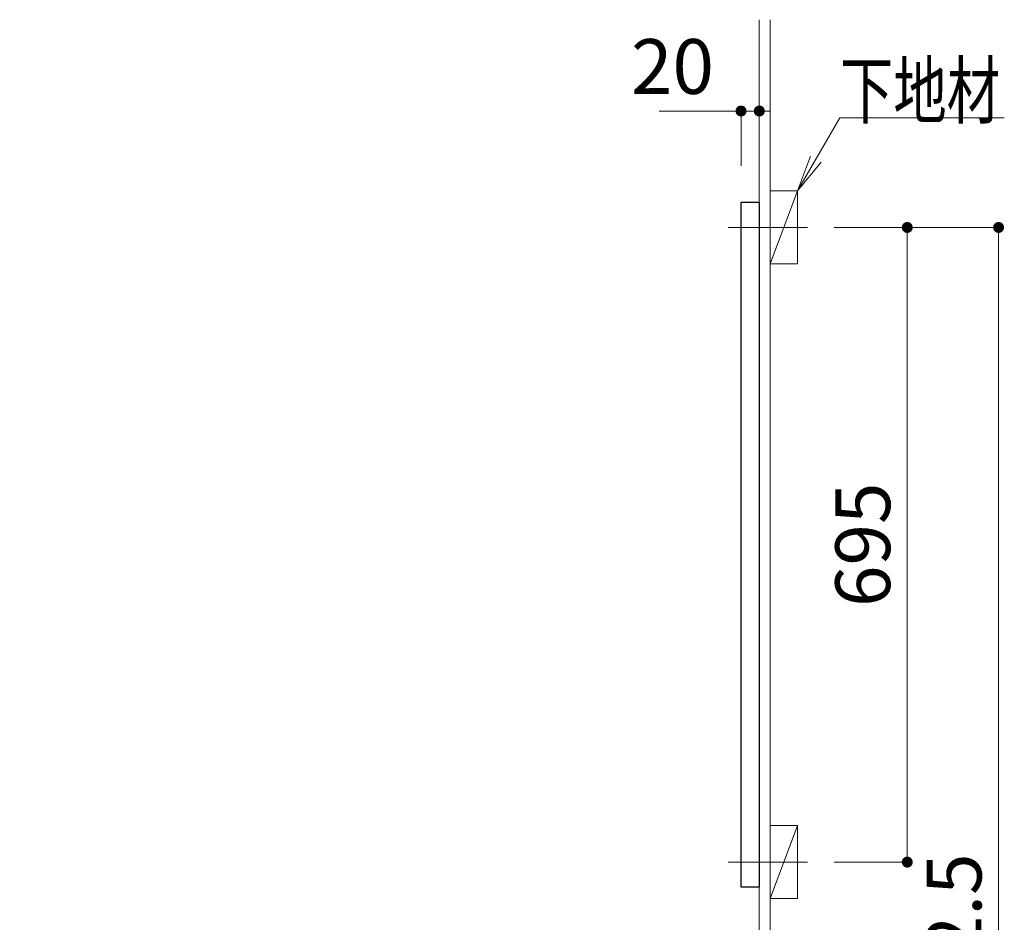
# Model space of a CAD drawing. Units: millimetres. Extents: x 2 to 7520, y -12037 to 291.
# Drawn here: x 228 to 282, y 172 to 221 of the extents above; entities that cross this region are included whole.
import ezdxf

# ---------------------------------------------------------------- set-up
doc = ezdxf.new("R2010")
doc.units = ezdxf.units.MM
doc.header["$LTSCALE"] = 0.25
doc.linetypes.add('DASHDOT', pattern=[50.5, 30, -9, 2.5, -9])
for name, color, linetype, lineweight in [('1', 7, 'Continuous', 30), ('2', 134, 'Continuous', 9), ('3', 214, 'Continuous', 9)]:
    doc.layers.add(name, color=color, linetype=linetype, lineweight=lineweight)
doc.styles.get("Standard").update_dxf_attribs({"font": 'txt', "bigfont": 'bigfont'})
doc.styles.add('ＭＳ ゴシック', font='txt')
doc.dimstyles.get("Standard").update_dxf_attribs({"dimtxt": 0.18, "dimasz": 0.18, "dimexe": 0.18, "dimexo": 0.0625, "dimgap": 0.09, "dimtad": 0, "dimtih": 1, "dimtoh": 1, "dimdec": 4, "dimzin": 0, "dimdsep": 46, "dimtxsty": 'Standard', "dimcen": 0.09, "dimadec": 0, "dimazin": 0, "dimtfac": 1, "dimtdec": 4, "dimtofl": 0, "dimtmove": 0, "dimatfit": 3, "dimfxl": 1, "dimtolj": 1, "dimtzin": 0, "dimarcsym": 0})

# ---------------------------------------------------------------- blocks, each defined once
blk = doc.blocks.new('*G492')
at = {"layer": '3', "color": 214, "linetype": 'Continuous', "lineweight": 9}
for p, q in [((245.195, 156.4), (245.175, 156.4)), ((245.195, 156.4), (262.984, 156.4)), ((262.984, 156.4), (262.991, 156.4)), ((244.976, 156), (245.818, 154.883)), ((263.232, 156.084), (263.036, 155.364)), ((249.924, 151.4), (249.874, 151.4)), ((260.232, 151.3), (260.232, 151.287)), ((260.382, 151.4), (260.332, 151.4)), ((254.3, 149.996), (254.3, 149.75)), ((254.3, 149.991), (254.3, 149.6)), ((257.3, 149.991), (257.3, 149.6)), ((257.3, 149.989), (257.3, 149.75)), ((254.3, 149.6), (254.518, 149.6)), ((254.518, 149.6), (257.082, 149.6)), ((257.3, 149.6), (257.082, 149.6))]:
    blk.add_line(p, q, dxfattribs=at)
for centre, radius, start, end in [((245.175, 156.15), 0.25, 90, 217.0038), ((262.984, 156.35), 0.05, 90, 131.4224), ((262.991, 156.15), 0.25, 344.7454, 90), ((255.8, 157.337), 7.5, 307.6597, 344.7454), ((255.8, 162.406), 12.5, 217.0038, 241.6992), ((249.924, 151.3), 0.1, 12.587, 90), ((255.8, 162.406), 12.5, 242.4648, 263.1079), ((255.8, 157.337), 7.5, 281.537, 306.2259), ((260.332, 151.3), 0.1, 90, 180)]:
    blk.add_arc(centre, radius, start, end, dxfattribs=at)
blk = doc.blocks.new('*G493')
at = {"layer": '3', "color": 214, "linetype": 'Continuous', "lineweight": 9}
for p, q in [((260.25, 151.2), (260.25, 150.05)), ((260.4, 151.2), (260.25, 151.2)), ((260.4, 151.4), (260.4, 151.2))]:
    blk.add_line(p, q, dxfattribs=at)
blk = doc.blocks.new('*G494')
at = {"layer": '3', "color": 214, "linetype": 'Continuous', "lineweight": 9}
for p, q in [((249.925, 151.4), (249.925, 151.2)), ((249.925, 151.2), (250.075, 151.2)), ((250.075, 151.2), (250.075, 150.05))]:
    blk.add_line(p, q, dxfattribs=at)
blk = doc.blocks.new('_DOT')
at = {"color": 0}
blk.add_line((-0.5, 0), (-1, 0), dxfattribs=at)
at = {"color": 0, "const_width": 0.5}
blk.add_lwpolyline([(-0.25, 0, 1), (0.25, 0, 1)], format="xyb", close=True, dxfattribs=at)
blk = doc.blocks.new('Dim46')
at = {"layer": '2', "color": 134, "linetype": 'Continuous', "lineweight": 9}
for p, q in [((232.3, 151.4), (232.3, 161.084)), ((240.3, 156.4), (232.3, 156.4)), ((240.3, 151.4), (232.3, 151.4))]:
    blk.add_line(p, q, dxfattribs=at)
at = {"layer": '2', "color": 134, "linetype": 'Continuous', "lineweight": 9, "xscale": 0.6000000000000001, "yscale": 0.6000000000000001, "zscale": 0.6000000000000001}
for p, rotation in [((232.3, 156.4), 89.99999999999991), ((232.3, 151.4), 269.9999999999998)]:
    blk.add_blockref('_DOT', p, dxfattribs=dict(at, rotation=rotation))
at = {"layer": '2', "color": 134, "linetype": 'Continuous', "lineweight": 9, "insert": (232.3, 156.584), "char_height": 3, "width": 36.42857, "attachment_point": 7, "rotation": 90, "style": 'ＭＳ ゴシック'}
blk.add_mtext('100', dxfattribs=at)
blk = doc.blocks.new('*G574')
at = {"layer": '1', "color": 7, "linetype": 'Continuous', "lineweight": 30}
for p, q in [((267.8, 173.5), (267.8, 211)), ((267.8, 211), (268.8, 211)), ((268.8, 211), (268.8, 173.5)), ((268.8, 173.5), (267.8, 173.5))]:
    blk.add_line(p, q, dxfattribs=at)
blk = doc.blocks.new('*G573')
blk.add_blockref('*G574', (0, 0))
blk = doc.blocks.new('Dim55')
at = {"layer": '2', "color": 134, "linetype": 'Continuous', "lineweight": 9}
for p, q in [((263.318, 216), (268.8, 216)), ((267.8, 213), (267.8, 216)), ((268.8, 213), (268.8, 216))]:
    blk.add_line(p, q, dxfattribs=at)
at = {"layer": '2', "color": 134, "linetype": 'Continuous', "lineweight": 9, "xscale": 0.6000000000000001, "yscale": 0.6000000000000001, "zscale": 0.6000000000000001}
for p, rotation in [((267.8, 216), 359.9999999999997), ((268.8, 216), 179.9999999999995)]:
    blk.add_blockref('_DOT', p, dxfattribs=dict(at, rotation=rotation))
at = {"layer": '2', "color": 134, "linetype": 'Continuous', "lineweight": 9, "insert": (266.318, 216), "char_height": 3, "width": 24.28571, "attachment_point": 9, "style": 'ＭＳ ゴシック'}
blk.add_mtext('20', dxfattribs=at)
blk = doc.blocks.new('*G590')
at = {"layer": '2', "color": 134, "linetype": 'Continuous', "lineweight": 9}
for p, q in [((269.4, 207.625), (269.4, 211.625)), ((269.4, 211.625), (270.9, 211.625)), ((270.9, 211.625), (270.9, 207.625)), ((270.9, 207.625), (269.4, 207.625))]:
    blk.add_line(p, q, dxfattribs=at)
blk = doc.blocks.new('*G589')
at = {"layer": '2', "color": 134, "linetype": 'Continuous', "lineweight": 9}
blk.add_line((270.9, 211.625), (269.4, 207.625), dxfattribs=at)
blk.add_blockref('*G590', (0, 0))
blk = doc.blocks.new('*G588')
at = {"layer": '2', "color": 134, "linetype": 'DASHDOT', "lineweight": 9}
blk.add_line((267.094, 209.625), (271.435, 209.625), dxfattribs=at)
blk.add_blockref('*G589', (0, 0))
blk = doc.blocks.new('_OPEN')
at = {"color": 0}
for q in [(-1, 0.167), (-1, -0.167), (-1, 0)]:
    blk.add_line((0, 0), q, dxfattribs=at)
blk = doc.blocks.new('Dim63')
at = {"layer": '2', "color": 134, "linetype": 'Continuous', "lineweight": 9}
for p, q in [((272.9, 209.625), (281.9, 209.625)), ((281.9, 209.625), (281.9, 116)), ((272.9, 116), (281.9, 116))]:
    blk.add_line(p, q, dxfattribs=at)
at = {"layer": '2', "color": 134, "linetype": 'Continuous', "lineweight": 9, "xscale": 0.6000000000000001, "yscale": 0.6000000000000001, "zscale": 0.6000000000000001}
for p, rotation in [((281.9, 209.625), 89.99999999999991), ((281.9, 116), 269.9999999999998)]:
    blk.add_blockref('_DOT', p, dxfattribs=dict(at, rotation=rotation))
at = {"layer": '2', "color": 134, "linetype": 'Continuous', "lineweight": 9, "insert": (281.9, 169.103), "char_height": 3, "width": 72.14286, "attachment_point": 8, "rotation": 90, "style": 'ＭＳ ゴシック'}
blk.add_mtext('1872.5', dxfattribs=at)
blk = doc.blocks.new('*G594')
at = {"layer": '2', "color": 134, "linetype": 'Continuous', "lineweight": 9}
for p, q in [((269.4, 172.875), (269.4, 176.875)), ((269.4, 176.875), (270.9, 176.875)), ((270.9, 176.875), (270.9, 172.875)), ((270.9, 172.875), (269.4, 172.875))]:
    blk.add_line(p, q, dxfattribs=at)
blk = doc.blocks.new('*G593')
at = {"layer": '2', "color": 134, "linetype": 'Continuous', "lineweight": 9}
blk.add_line((270.9, 176.875), (269.4, 172.875), dxfattribs=at)
blk.add_blockref('*G594', (0, 0))
blk = doc.blocks.new('*G592')
at = {"layer": '2', "color": 134, "linetype": 'DASHDOT', "lineweight": 9}
blk.add_line((267.094, 174.875), (271.435, 174.875), dxfattribs=at)
blk.add_blockref('*G593', (0, 0))
blk = doc.blocks.new('Dim64')
at = {"layer": '2', "color": 134, "linetype": 'Continuous', "lineweight": 9}
for p, q in [((272.9, 209.625), (276.9, 209.625)), ((276.9, 209.625), (276.9, 174.875)), ((272.9, 174.875), (276.9, 174.875))]:
    blk.add_line(p, q, dxfattribs=at)
at = {"layer": '2', "color": 134, "linetype": 'Continuous', "lineweight": 9, "xscale": 0.6000000000000001, "yscale": 0.6000000000000001, "zscale": 0.6000000000000001}
for p, rotation in [((276.9, 209.625), 89.99999999999994), ((276.9, 174.875), 269.9999999999999)]:
    blk.add_blockref('_DOT', p, dxfattribs=dict(at, rotation=rotation))
at = {"layer": '2', "color": 134, "linetype": 'Continuous', "lineweight": 9, "insert": (276.9, 192.25), "char_height": 3, "width": 37.85714, "attachment_point": 8, "rotation": 90, "style": 'ＭＳ ゴシック'}
blk.add_mtext('695', dxfattribs=at)
blk = doc.blocks.new('Dim75')
at = {"layer": '2', "color": 134, "linetype": 'Continuous', "lineweight": 9}
for p, q in [((240.3, 149.4), (237.3, 149.4)), ((237.3, 149.4), (237.3, 144.025)), ((240.3, 144.025), (237.3, 144.025))]:
    blk.add_line(p, q, dxfattribs=at)
at = {"layer": '2', "color": 134, "linetype": 'Continuous', "lineweight": 9, "xscale": 0.6000000000000001, "yscale": 0.6000000000000001, "zscale": 0.6000000000000001}
for p, rotation in [((237.3, 149.4), 269.9999999999998), ((237.3, 144.025), 89.99999999999959)]:
    blk.add_blockref('_DOT', p, dxfattribs=dict(at, rotation=rotation))
at = {"layer": '2', "color": 134, "linetype": 'Continuous', "lineweight": 9, "insert": (237.3, 145.859), "char_height": 3, "width": 57.85714, "attachment_point": 8, "rotation": 90, "style": 'ＭＳ ゴシック'}
blk.add_mtext('107.5', dxfattribs=at)
blk = doc.blocks.new('*G491')
at = {"layer": '3', "color": 214, "linetype": 'DASHDOT', "lineweight": 9}
blk.add_line((255.8, 149.6), (255.8, 156.4), dxfattribs=at)
for name in ['*G492', '*G494', '*G493']:
    blk.add_blockref(name, (0, 0))
at = {"layer": '2', "color": 134, "linetype": 'Continuous', "lineweight": 9}
dim = blk.add_linear_dim(base=(232.3, 156.4), p1=(242.3, 151.4), p2=(242.3, 156.4), angle=90, dimstyle='Standard', override={"dimscale": 1, "dimtxt": 3, "dimasz": 0.6, "dimexe": 0, "dimexo": 2, "dimgap": 0, "dimtad": 1, "dimtih": 0, "dimtoh": 0, "dimdec": 2, "dimzin": 8, "dimtxsty": 'ＭＳ ゴシック', "dimblk1": 'DOT', "dimblk2": 'DOT', "dimsah": 1, "dimse1": 0, "dimse2": 0, "dimtix": 0, "dimtofl": 1, "dimtmove": 1, "dimatfit": 2, "dimtzin": 8}, dxfattribs=at)
dim.commit()
dim.dimension.update_dxf_attribs({"geometry": 'Dim46', "text_midpoint": (232.3, 158.834), "dimtype": 160})

msp = doc.modelspace()

# ---------------------------------------------------------------- linework, layer by layer
at = {"layer": '2', "color": 134, "linetype": 'Continuous', "lineweight": 9}
for p, q in [((268.8, 221), (268.8, 116)), ((269.4, 221), (269.4, 116))]:
    msp.add_line(p, q, dxfattribs=at)
msp.add_lwpolyline([(270.9, 211.625), (273.213, 215.631), (282.213, 215.631)], dxfattribs=at)

# ---------------------------------------------------------------- block references
for name in ['*G588', '*G573', '*G491', '*G592']:
    msp.add_blockref(name, (0, 0))
at = {"layer": '2', "color": 134, "linetype": 'Continuous', "lineweight": 9, "xscale": 2, "yscale": 2, "zscale": 2, "rotation": 240.000000000005}
msp.add_blockref('_OPEN', (270.9, 211.625), dxfattribs=at)

# ---------------------------------------------------------------- texts
at = {"layer": '2', "color": 134, "linetype": 'Continuous', "lineweight": 9, "insert": (273.213, 215.631), "char_height": 3, "width": 11.32796, "attachment_point": 7}
msp.add_mtext('{\\fＭＳ ゴシック;\\W0.714286;下地材}', dxfattribs=at)

# ---------------------------------------------------------------- dimensions: what is measured, and where the dimension line sits
at = {"layer": '2', "color": 134, "linetype": 'Continuous', "lineweight": 9}
dim = msp.add_linear_dim(base=(268.8, 216), p1=(267.8, 211), p2=(268.8, 211), dimstyle='Standard', override={"dimscale": 1, "dimtxt": 3, "dimasz": 0.6, "dimexe": 0, "dimexo": 2, "dimgap": 0, "dimtad": 1, "dimtih": 0, "dimtoh": 0, "dimdec": 2, "dimzin": 8, "dimtxsty": 'ＭＳ ゴシック', "dimblk1": 'DOT', "dimblk2": 'DOT', "dimsah": 1, "dimse1": 0, "dimse2": 0, "dimtix": 0, "dimtofl": 1, "dimtmove": 1, "dimatfit": 2, "dimtzin": 8}, dxfattribs=at)
dim.commit()
dim.dimension.update_dxf_attribs({"geometry": 'Dim55', "text_midpoint": (264.818, 216), "dimtype": 160})
for base, p1, p2, picture, middle in [((276.9, 174.875), (270.9, 209.625), (270.9, 174.875), 'Dim64', (276.9, 192.25)), ((281.900000001, 116.000000014), (270.9, 209.625), (270.9, 116.000000014), 'Dim63', (281.900000001, 169.103017058)), ((237.3, 144.02499999), (242.29999998, 149.4), (242.29999998, 144.02499999), 'Dim75', (237.3, 145.85880385))]:
    dim = msp.add_linear_dim(base=base, p1=p1, p2=p2, angle=270, dimstyle='Standard', override={"dimscale": 1, "dimtxt": 3, "dimasz": 0.6, "dimexe": 0, "dimexo": 2, "dimgap": 0, "dimtad": 1, "dimtih": 0, "dimtoh": 0, "dimdec": 2, "dimzin": 8, "dimtxsty": 'ＭＳ ゴシック', "dimblk1": 'DOT', "dimblk2": 'DOT', "dimsah": 1, "dimse1": 0, "dimse2": 0, "dimtix": 0, "dimtofl": 1, "dimtmove": 1, "dimatfit": 2, "dimtzin": 8}, dxfattribs=at)
    dim.commit()
    dim.dimension.update_dxf_attribs({"geometry": picture, "text_midpoint": middle, "dimtype": 160, "text_rotation": 90})

doc.saveas('drawing.dxf')
